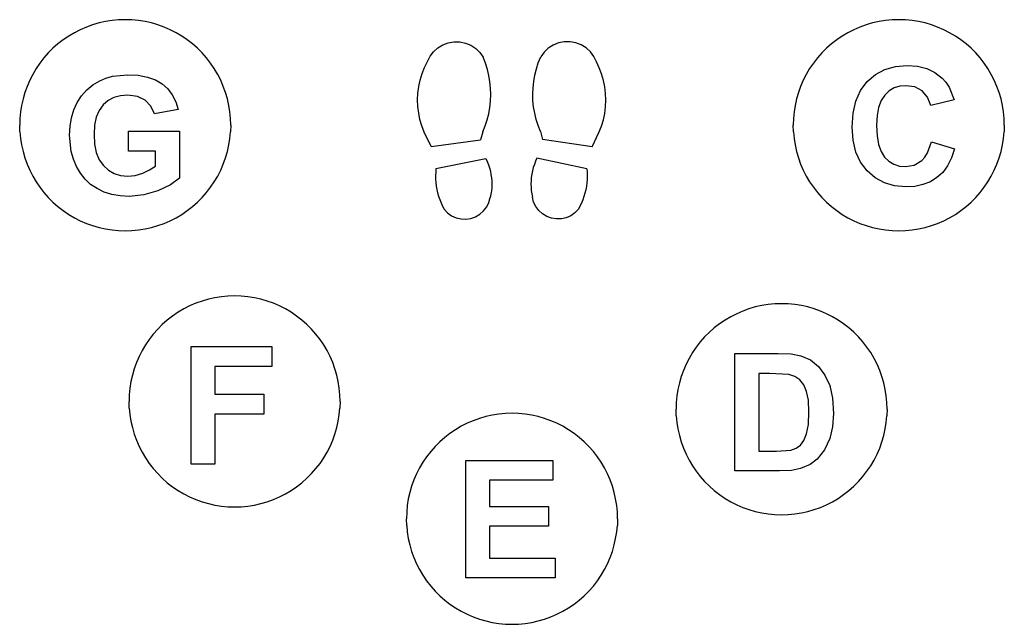
# Model space of a CAD drawing. Units: millimetres. Extents: x -1305 to 105, y -1432 to 1753.
# Drawn here: x -1294 to 105, y -1432 to -572 of the extents above; entities that cross this region are included whole.
import ezdxf

# ---------------------------------------------------------------- set-up
doc = ezdxf.new("R2010")
doc.units = ezdxf.units.MM

msp = doc.modelspace()

# ---------------------------------------------------------------- linework, layer by layer
for p, q in [((-1162.8, -573.5), (-1172.1, -575)), ((-1153.4, -572.6), (-1162.8, -573.5)), ((-1144, -572.3), (-1153.4, -572.6)), ((-1134.6, -572.6), (-1144, -572.3)), ((-1125.2, -573.5), (-1134.6, -572.6)), ((-1115.9, -575), (-1125.2, -573.5)), ((-63.4, -573.5), (-72.7, -575)), ((-54, -572.6), (-63.4, -573.5)), ((-44.6, -572.3), (-54, -572.6)), ((-35.2, -572.6), (-44.6, -572.3)), ((-25.8, -573.5), (-35.2, -572.6)), ((-16.5, -575), (-25.8, -573.5)), ((-1207.9, -586.6), (-1216.3, -590.9)), ((-1199.2, -582.8), (-1207.9, -586.6)), ((-1190.4, -579.7), (-1199.2, -582.8)), ((-1181.3, -577), (-1190.4, -579.7)), ((-1172.1, -575), (-1181.3, -577)), ((-1106.7, -577), (-1115.9, -575)), ((-1097.7, -579.7), (-1106.7, -577)), ((-1088.8, -582.8), (-1097.7, -579.7)), ((-1080.2, -586.6), (-1088.8, -582.8)), ((-1071.8, -590.9), (-1080.2, -586.6)), ((-108.5, -586.6), (-116.9, -590.9)), ((-99.8, -582.8), (-108.5, -586.6)), ((-91, -579.7), (-99.8, -582.8)), ((-81.9, -577), (-91, -579.7)), ((-72.7, -575), (-81.9, -577)), ((-7.3, -577), (-16.5, -575)), ((1.7, -579.7), (-7.3, -577)), ((10.6, -582.8), (1.7, -579.7)), ((19.3, -586.6), (10.6, -582.8)), ((27.7, -590.9), (19.3, -586.6)), ((-1232.2, -601), (-1239.6, -606.7)), ((-1224.4, -595.7), (-1232.2, -601)), ((-1216.3, -590.9), (-1224.4, -595.7)), ((-1063.6, -595.7), (-1071.8, -590.9)), ((-1055.9, -601), (-1063.6, -595.7)), ((-1048.4, -606.7), (-1055.9, -601)), ((-132.8, -601), (-140.2, -606.7)), ((-125, -595.7), (-132.8, -601)), ((-116.9, -590.9), (-125, -595.7)), ((35.8, -595.7), (27.7, -590.9)), ((43.6, -601), (35.8, -595.7)), ((51, -606.7), (43.6, -601)), ((-1246.7, -613), (-1253.4, -619.6)), ((-1239.6, -606.7), (-1246.7, -613)), ((-1041.3, -613), (-1048.4, -606.7)), ((-1034.7, -619.6), (-1041.3, -613)), ((-705.8, -617.8), (-699.7, -612.2)), ((-699.7, -612.2), (-692.6, -608)), ((-692.6, -608), (-684.9, -605.1)), ((-684.9, -605.1), (-676.8, -603.7)), ((-676.8, -603.7), (-668.5, -603.8)), ((-668.5, -603.8), (-660.4, -605.5)), ((-660.4, -605.5), (-652.8, -608.7)), ((-652.8, -608.7), (-645.9, -613.2)), ((-645.9, -613.2), (-640, -618.9)), ((-542.7, -612.9), (-548.7, -618.6)), ((-535.8, -608.4), (-542.7, -612.9)), ((-528.1, -605.3), (-535.8, -608.4)), ((-520, -603.7), (-528.1, -605.3)), ((-511.8, -603.7), (-520, -603.7)), ((-503.6, -605.1), (-511.8, -603.7)), ((-495.9, -608.1), (-503.6, -605.1)), ((-488.9, -612.5), (-495.9, -608.1)), ((-482.9, -618), (-488.9, -612.5)), ((-147.3, -613), (-154, -619.6)), ((-140.2, -606.7), (-147.3, -613)), ((58.1, -613), (51, -606.7)), ((64.7, -619.6), (58.1, -613)), ((-1259.6, -626.7), (-1265.4, -634.1)), ((-1253.4, -619.6), (-1259.6, -626.7)), ((-1028.4, -626.7), (-1034.7, -619.6)), ((-1022.7, -634.1), (-1028.4, -626.7)), ((-714.5, -631.7), (-710.8, -624.3)), ((-710.8, -624.3), (-705.8, -617.8)), ((-640, -618.9), (-635.3, -625.7)), ((-632, -634.2), (-635.3, -625.7)), ((-556.9, -633.7), (-553.5, -625.3)), ((-548.7, -618.6), (-553.5, -625.3)), ((-477.9, -624.7), (-482.9, -618)), ((-474.3, -632.1), (-477.9, -624.7)), ((-160.2, -626.7), (-166, -634.1)), ((-154, -619.6), (-160.2, -626.7)), ((71, -626.7), (64.7, -619.6)), ((76.7, -634.1), (71, -626.7)), ((-1270.7, -641.9), (-1275.5, -650.1)), ((-1265.4, -634.1), (-1270.7, -641.9)), ((-1017.4, -641.9), (-1022.7, -634.1)), ((-1012.6, -650.1), (-1017.4, -641.9)), ((-722.1, -649), (-718.6, -640.2)), ((-718.6, -640.2), (-714.5, -631.7)), ((-629.3, -642.9), (-632, -634.2)), ((-627.2, -651.7), (-629.3, -642.9)), ((-561.8, -651.2), (-559.6, -642.4)), ((-559.6, -642.4), (-556.9, -633.7)), ((-470.3, -640.6), (-474.3, -632.1)), ((-466.9, -649.5), (-470.3, -640.6)), ((-171.3, -641.9), (-176.1, -650.1)), ((-166, -634.1), (-171.3, -641.9)), ((-77.7, -650.2), (-64.4, -643)), ((-64.4, -643), (-49.4, -638.7)), ((-49.4, -638.7), (-32.7, -637.2)), ((-32.7, -637.2), (-18.1, -638.3)), ((-18.1, -638.3), (-4.9, -641.7)), ((-4.9, -641.7), (6.8, -647.4)), ((82, -641.9), (76.7, -634.1)), ((86.8, -650.1), (82, -641.9)), ((-1275.5, -650.1), (-1279.7, -658.4)), ((-1180.2, -659), (-1171.6, -655.3)), ((-1171.6, -655.3), (-1162.1, -652.7)), ((-1162.1, -652.7), (-1140.1, -650.6)), ((-1140.1, -650.6), (-1125.4, -651.4)), ((-1125.4, -651.4), (-1112.4, -653.9)), ((-1112.4, -653.9), (-1101.1, -658)), ((-1008.3, -658.4), (-1012.6, -650.1)), ((-724.8, -658.1), (-722.1, -649)), ((-625.7, -660.7), (-627.2, -651.7)), ((-563.4, -660.2), (-561.8, -651.2)), ((-464.3, -658.6), (-466.9, -649.5)), ((-176.1, -650.1), (-180.3, -658.4)), ((-89.4, -660.3), (-77.7, -650.2)), ((6.8, -647.4), (17.1, -655.3)), ((17.1, -655.3), (22.5, -661.3)), ((91.1, -658.4), (86.8, -650.1)), ((-1283.5, -667.1), (-1286.7, -676)), ((-1279.7, -658.4), (-1283.5, -667.1)), ((-1198.7, -672.1), (-1190.1, -665)), ((-1190.1, -665), (-1180.2, -659)), ((-1101.1, -658), (-1091.5, -663.7)), ((-1091.5, -663.7), (-1083.5, -670.8)), ((-1083.5, -670.8), (-1077.1, -679.2)), ((-1004.6, -667.1), (-1008.3, -658.4)), ((-1001.4, -676), (-1004.6, -667.1)), ((-728, -676.7), (-726.8, -667.3)), ((-726.8, -667.3), (-724.8, -658.1)), ((-624.8, -669.7), (-625.7, -660.7)), ((-624.5, -678.8), (-624.8, -669.7)), ((-564.7, -678.3), (-564.4, -669.2)), ((-564.4, -669.2), (-563.4, -660.2)), ((-462.4, -667.8), (-464.3, -658.6)), ((-461.3, -677.2), (-462.4, -667.8)), ((-184.1, -667.1), (-187.3, -676)), ((-180.3, -658.4), (-184.1, -667.1)), ((-98.8, -673), (-89.4, -660.3)), ((-51.2, -669.4), (-58.3, -673.6)), ((-43.3, -666.9), (-51.2, -669.4)), ((-34.4, -666.1), (-43.3, -666.9)), ((-22, -667.9), (-34.4, -666.1)), ((-11.5, -673.6), (-22, -667.9)), ((22.5, -661.3), (27.1, -668.4)), ((27.1, -668.4), (34.2, -686.1)), ((94.9, -667.1), (91.1, -658.4)), ((98, -676), (94.9, -667.1)), ((-1289.3, -685), (-1291.4, -694.2)), ((-1286.7, -676), (-1289.3, -685)), ((-1212.2, -690.1), (-1206.1, -680.5)), ((-1206.1, -680.5), (-1198.7, -672.1)), ((-1160, -683), (-1168.2, -687.4)), ((-1150.6, -680.4), (-1160, -683)), ((-1140.1, -679.5), (-1150.6, -680.4)), ((-1126.8, -681.3), (-1140.1, -679.5)), ((-1115.8, -686.6), (-1126.8, -681.3)), ((-1077.1, -679.2), (-1072.3, -688.9)), ((-998.7, -685), (-1001.4, -676)), ((-996.7, -694.2), (-998.7, -685)), ((-728.4, -686.2), (-728, -676.7)), ((-624.9, -687.9), (-624.5, -678.8)), ((-564.5, -687.4), (-564.7, -678.3)), ((-460.9, -686.7), (-461.3, -677.2)), ((-189.9, -685), (-192, -694.2)), ((-187.3, -676), (-189.9, -685)), ((-105.5, -688.1), (-98.8, -673)), ((-64.6, -679.4), (-69.6, -687.1)), ((-58.3, -673.6), (-64.6, -679.4)), ((-3.8, -682.5), (-11.5, -673.6)), ((0.8, -694.1), (-3.8, -682.5)), ((100.7, -685), (98, -676)), ((102.7, -694.2), (100.7, -685)), ((-1291.4, -694.2), (-1292.8, -703.5)), ((-1217, -700.6), (-1212.2, -690.1)), ((-1175.3, -693.5), (-1181, -701.4)), ((-1168.2, -687.4), (-1175.3, -693.5)), ((-1107.6, -695), (-1115.8, -686.6)), ((-1102.5, -706), (-1107.6, -695)), ((-1072.3, -688.9), (-1069, -699.8)), ((-995.2, -703.5), (-996.7, -694.2)), ((-728.1, -695.6), (-728.4, -686.2)), ((-726.9, -705), (-728.1, -695.6)), ((-627.4, -705.9), (-625.8, -696.9)), ((-625.8, -696.9), (-624.9, -687.9)), ((-563.6, -696.4), (-564.5, -687.4)), ((-562.1, -705.4), (-563.6, -696.4)), ((-462.6, -705.5), (-461.4, -696.1)), ((-461.4, -696.1), (-460.9, -686.7)), ((-192, -694.2), (-193.4, -703.5)), ((-109.6, -705.4), (-105.5, -688.1)), ((-73.2, -696.9), (-75.4, -708.7)), ((-69.6, -687.1), (-73.2, -696.9)), ((34.2, -686.1), (0.8, -694.1)), ((104.2, -703.5), (102.7, -694.2)), ((-1293.7, -712.9), (-1294, -722.3)), ((-1292.8, -703.5), (-1293.7, -712.9)), ((-1222.5, -723.8), (-1220.4, -711.8)), ((-1220.4, -711.8), (-1217, -700.6)), ((-1185.1, -710.9), (-1187.6, -722.2)), ((-1181, -701.4), (-1185.1, -710.9)), ((-1069, -699.8), (-1102.5, -706)), ((-994.3, -712.9), (-995.2, -703.5)), ((-994, -722.3), (-994.3, -712.9)), ((-725.1, -714.3), (-726.9, -705)), ((-629.6, -714.7), (-627.4, -705.9)), ((-560, -714.3), (-562.1, -705.4)), ((-464.5, -714.8), (-462.6, -705.5)), ((-194.3, -712.9), (-194.6, -722.3)), ((-193.4, -703.5), (-194.3, -712.9)), ((-110.9, -725.1), (-109.6, -705.4)), ((-75.4, -708.7), (-76.1, -722.6)), ((105.1, -712.9), (104.2, -703.5)), ((105.4, -722.3), (105.1, -712.9)), ((-1293.7, -731.7), (-1294, -722.3)), ((-1223.1, -736.5), (-1222.5, -723.8)), ((-1187.6, -722.2), (-1188.4, -735.1)), ((-994, -722.3), (-994.3, -731.7)), ((-722.4, -723.4), (-725.1, -714.3)), ((-719.1, -732.2), (-722.4, -723.4)), ((-635.8, -731.8), (-632.4, -723.4)), ((-632.4, -723.4), (-629.6, -714.7)), ((-557.3, -722.9), (-560, -714.3)), ((-554, -731.4), (-557.3, -722.9)), ((-470.7, -732.6), (-467.3, -723.8)), ((-467.3, -723.8), (-464.5, -714.8)), ((-194.3, -731.7), (-194.6, -722.3)), ((-109.6, -743.8), (-110.9, -725.1)), ((-76.1, -722.6), (-75.4, -737.3)), ((105.4, -722.3), (105.1, -731.7)), ((-1293.7, -731.7), (-1292.8, -741.1)), ((-1292.8, -741.1), (-1291.4, -750.4)), ((-1220.7, -759.6), (-1223.1, -736.5)), ((-1188.4, -735.1), (-1187.5, -749.1)), ((-1139.6, -731), (-1066.8, -731)), ((-1139.6, -759.2), (-1139.6, -731)), ((-1066.8, -731), (-1066.8, -797.6)), ((-996.7, -750.4), (-995.2, -741.1)), ((-995.2, -741.1), (-994.3, -731.7)), ((-709.4, -752.6), (-719.1, -732.2)), ((-635.8, -731.8), (-639, -743)), ((-554, -731.4), (-550.8, -742.7)), ((-480.6, -752.9), (-470.7, -732.6)), ((-194.3, -731.7), (-193.4, -741.1)), ((-193.4, -741.1), (-192, -750.4)), ((-75.4, -737.3), (-73.3, -749.7)), ((102.7, -750.4), (104.2, -741.1)), ((104.2, -741.1), (105.1, -731.7)), ((-1291.4, -750.4), (-1289.3, -759.6)), ((-1187.5, -749.1), (-1185.1, -761.2)), ((-998.7, -759.6), (-996.7, -750.4)), ((-709.4, -752.6), (-639, -743)), ((-480.6, -752.9), (-550.8, -742.7)), ((-192, -750.4), (-189.9, -759.6)), ((-105.6, -760.4), (-109.6, -743.8)), ((-73.3, -749.7), (-69.7, -759.9)), ((-3.6, -761.7), (2, -745.8)), ((2, -745.8), (34.7, -756.1)), ((100.7, -759.6), (102.7, -750.4)), ((-1289.3, -759.6), (-1286.7, -768.7)), ((-1286.7, -768.7), (-1283.5, -777.5)), ((-1217.6, -770.5), (-1220.7, -759.6)), ((-1185.1, -761.2), (-1180.9, -771.4)), ((-1100.9, -759.2), (-1139.6, -759.2)), ((-1100.9, -780.4), (-1100.9, -759.2)), ((-1004.6, -777.5), (-1001.4, -768.7)), ((-1001.4, -768.7), (-998.7, -759.6)), ((-558.8, -769.2), (-560.8, -773.5)), ((-487.9, -784.2), (-558.8, -769.2)), ((-189.9, -759.6), (-187.3, -768.7)), ((-187.3, -768.7), (-184.1, -777.5)), ((-98.9, -774.9), (-105.6, -760.4)), ((-69.7, -759.9), (-64.7, -767.8)), ((-64.7, -767.8), (-58.6, -773.6)), ((-11.9, -772.7), (-7.4, -767.8)), ((-7.4, -767.8), (-3.6, -761.7)), ((30.3, -768.9), (24.7, -780)), ((34.7, -756.1), (30.3, -768.9)), ((94.9, -777.5), (98, -768.7)), ((98, -768.7), (100.7, -759.6)), ((-1283.5, -777.5), (-1279.7, -786.2)), ((-1213.3, -781), (-1217.6, -770.5)), ((-1207.8, -790.6), (-1213.3, -781)), ((-1180.9, -771.4), (-1175.1, -779.8)), ((-1175.1, -779.8), (-1168, -786.3)), ((-1109.3, -785.9), (-1100.9, -780.4)), ((-1008.3, -786.2), (-1004.6, -777.5)), ((-702.4, -784), (-631.3, -769.7)), ((-631.3, -769.7), (-629.4, -774)), ((-629.4, -774), (-627.7, -778.4)), ((-627.7, -778.4), (-626.3, -783)), ((-626.3, -783), (-625.1, -787.6)), ((-564, -782.5), (-565.2, -787)), ((-562.5, -778), (-564, -782.5)), ((-560.8, -773.5), (-562.5, -778)), ((-184.1, -777.5), (-180.3, -786.2)), ((-89.5, -787.3), (-98.9, -774.9)), ((-58.6, -773.6), (-51.6, -777.9)), ((-51.6, -777.9), (-43.8, -780.4)), ((-43.8, -780.4), (-35.1, -781.2)), ((-35.1, -781.2), (-22.6, -779.1)), ((-22.6, -779.1), (-11.9, -772.7)), ((24.7, -780), (17.8, -789.3)), ((91.1, -786.2), (94.9, -777.5)), ((-1279.7, -786.2), (-1275.5, -794.6)), ((-1275.5, -794.6), (-1270.7, -802.7)), ((-1201.1, -799.1), (-1207.8, -790.6)), ((-1168, -786.3), (-1159.9, -790.9)), ((-1159.9, -790.9), (-1150.7, -793.7)), ((-1150.7, -793.7), (-1140.5, -794.6)), ((-1140.5, -794.6), (-1129.9, -793.6)), ((-1129.9, -793.6), (-1119.2, -790.5)), ((-1119.2, -790.5), (-1109.3, -785.9)), ((-1066.8, -797.6), (-1079.8, -807.2)), ((-1017.4, -802.7), (-1012.6, -794.6)), ((-1012.6, -794.6), (-1008.3, -786.2)), ((-702.8, -788.9), (-703, -793.9)), ((-703, -793.9), (-702.9, -798.9)), ((-702.4, -784), (-702.8, -788.9)), ((-625.1, -787.6), (-624.2, -792.2)), ((-624.2, -792.2), (-623.5, -796.9)), ((-623.5, -796.9), (-623.2, -801.6)), ((-566.9, -796.4), (-567.3, -801.1)), ((-566.2, -791.7), (-566.9, -796.4)), ((-565.2, -787), (-566.2, -791.7)), ((-487.9, -784.2), (-487.5, -789.2)), ((-487.5, -789.2), (-487.4, -794.2)), ((-487.4, -794.2), (-487.5, -799.1)), ((-180.3, -786.2), (-176.1, -794.6)), ((-176.1, -794.6), (-171.3, -802.7)), ((-78, -797.3), (-89.5, -787.3)), ((-65.1, -804.4), (-78, -797.3)), ((9.7, -796.8), (0.3, -802.6)), ((17.8, -789.3), (9.7, -796.8)), ((82, -802.7), (86.8, -794.6)), ((86.8, -794.6), (91.1, -786.2)), ((-1270.7, -802.7), (-1265.4, -810.5)), ((-1265.4, -810.5), (-1259.6, -817.9)), ((-1193.2, -806.4), (-1201.1, -799.1)), ((-1184, -812.5), (-1193.2, -806.4)), ((-1079.8, -807.2), (-1097.6, -815.7)), ((-1028.4, -817.9), (-1022.7, -810.5)), ((-1022.7, -810.5), (-1017.4, -802.7)), ((-702.9, -798.9), (-702.6, -803.9)), ((-702.6, -803.9), (-702, -808.8)), ((-702, -808.8), (-701.1, -813.7)), ((-623.2, -811.1), (-623.6, -815.8)), ((-623.2, -801.6), (-623, -806.4)), ((-623, -806.4), (-623.2, -811.1)), ((-567.3, -801.1), (-567.4, -805.9)), ((-567.4, -805.9), (-567.3, -810.6)), ((-567.3, -810.6), (-566.9, -815.3)), ((-488.5, -809.1), (-489.4, -814)), ((-487.9, -804.1), (-488.5, -809.1)), ((-487.5, -799.1), (-487.9, -804.1)), ((-171.3, -802.7), (-166, -810.5)), ((-166, -810.5), (-160.2, -817.9)), ((-50.7, -808.6), (-65.1, -804.4)), ((-34.8, -810.1), (-50.7, -808.6)), ((-21.9, -809.2), (-34.8, -810.1)), ((-10.2, -806.7), (-21.9, -809.2)), ((0.3, -802.6), (-10.2, -806.7)), ((71, -817.9), (76.7, -810.5)), ((76.7, -810.5), (82, -802.7)), ((-1259.6, -817.9), (-1253.4, -825)), ((-1253.4, -825), (-1246.7, -831.7)), ((-1173.9, -817.3), (-1184, -812.5)), ((-1162.9, -820.7), (-1173.9, -817.3)), ((-1151, -822.8), (-1162.9, -820.7)), ((-1138.3, -823.5), (-1151, -822.8)), ((-1117.8, -821.5), (-1138.3, -823.5)), ((-1097.6, -815.7), (-1117.8, -821.5)), ((-1041.3, -831.7), (-1034.7, -825)), ((-1034.7, -825), (-1028.4, -817.9)), ((-701.1, -813.7), (-700, -818.6)), ((-700, -818.6), (-698.7, -823.4)), ((-698.7, -823.4), (-697.1, -828.1)), ((-627.2, -832), (-625.3, -825.2)), ((-624.4, -820.5), (-625.3, -825.2)), ((-623.6, -815.8), (-624.4, -820.5)), ((-566.9, -815.3), (-566.3, -820)), ((-566.3, -820), (-565.3, -824.7)), ((-563.6, -831.5), (-565.3, -824.7)), ((-492, -823.6), (-493.6, -828.3)), ((-490.6, -818.8), (-492, -823.6)), ((-489.4, -814), (-490.6, -818.8)), ((-160.2, -817.9), (-154, -825)), ((-154, -825), (-147.3, -831.7)), ((58.1, -831.7), (64.7, -825)), ((64.7, -825), (71, -817.9)), ((-1246.7, -831.7), (-1239.6, -837.9)), ((-1239.6, -837.9), (-1232.2, -843.7)), ((-1055.9, -843.7), (-1048.4, -837.9)), ((-1048.4, -837.9), (-1041.3, -831.7)), ((-697.1, -828.1), (-695.2, -832.7)), ((-695.2, -832.7), (-693.1, -837.2)), ((-693.1, -837.2), (-690.8, -841.6)), ((-634.6, -844), (-630.3, -838.4)), ((-630.3, -838.4), (-627.2, -832)), ((-560.5, -837.9), (-563.6, -831.5)), ((-556.3, -843.6), (-560.5, -837.9)), ((-497.7, -837.4), (-500, -841.8)), ((-495.5, -832.9), (-497.7, -837.4)), ((-493.6, -828.3), (-495.5, -832.9)), ((-147.3, -831.7), (-140.2, -837.9)), ((-140.2, -837.9), (-132.8, -843.7)), ((43.6, -843.7), (51, -837.9)), ((51, -837.9), (58.1, -831.7)), ((-1232.2, -843.7), (-1224.4, -849)), ((-1224.4, -849), (-1216.3, -853.8)), ((-1071.8, -853.8), (-1063.6, -849)), ((-1063.6, -849), (-1055.9, -843.7)), ((-690.8, -841.6), (-685.9, -846.8)), ((-685.9, -846.8), (-680.1, -850.9)), ((-680.1, -850.9), (-673.7, -853.9)), ((-652.7, -854.8), (-646, -852.4)), ((-646, -852.4), (-639.9, -848.8)), ((-639.9, -848.8), (-634.6, -844)), ((-551, -848.4), (-556.3, -843.6)), ((-544.9, -852.1), (-551, -848.4)), ((-538.3, -854.5), (-544.9, -852.1)), ((-510.8, -850.9), (-517.3, -853.8)), ((-505, -846.9), (-510.8, -850.9)), ((-500, -841.8), (-505, -846.9)), ((-132.8, -843.7), (-125, -849)), ((-125, -849), (-116.9, -853.8)), ((27.7, -853.8), (35.8, -849)), ((35.8, -849), (43.6, -843.7)), ((-1216.3, -853.8), (-1207.9, -858)), ((-1207.9, -858), (-1199.2, -861.8)), ((-1199.2, -861.8), (-1190.4, -865)), ((-1190.4, -865), (-1181.3, -867.6)), ((-1181.3, -867.6), (-1172.1, -869.7)), ((-1115.9, -869.7), (-1106.7, -867.6)), ((-1106.7, -867.6), (-1097.7, -865)), ((-1097.7, -865), (-1088.8, -861.8)), ((-1088.8, -861.8), (-1080.2, -858)), ((-1080.2, -858), (-1071.8, -853.8)), ((-673.7, -853.9), (-666.8, -855.5)), ((-666.8, -855.5), (-659.7, -855.8)), ((-659.7, -855.8), (-652.7, -854.8)), ((-531.3, -855.6), (-538.3, -854.5)), ((-524.2, -855.4), (-531.3, -855.6)), ((-517.3, -853.8), (-524.2, -855.4)), ((-116.9, -853.8), (-108.5, -858)), ((-108.5, -858), (-99.8, -861.8)), ((-99.8, -861.8), (-91, -865)), ((-91, -865), (-81.9, -867.6)), ((-81.9, -867.6), (-72.7, -869.7)), ((-16.5, -869.7), (-7.3, -867.6)), ((-7.3, -867.6), (1.7, -865)), ((1.7, -865), (10.6, -861.8)), ((10.6, -861.8), (19.3, -858)), ((19.3, -858), (27.7, -853.8)), ((-1172.1, -869.7), (-1162.8, -871.1)), ((-1162.8, -871.1), (-1153.4, -872)), ((-1153.4, -872), (-1144, -872.3)), ((-1144, -872.3), (-1134.6, -872)), ((-1134.6, -872), (-1125.2, -871.1)), ((-1125.2, -871.1), (-1115.9, -869.7)), ((-72.7, -869.7), (-63.4, -871.1)), ((-63.4, -871.1), (-54, -872)), ((-54, -872), (-44.6, -872.3)), ((-44.6, -872.3), (-35.2, -872)), ((-35.2, -872), (-25.8, -871.1)), ((-25.8, -871.1), (-16.5, -869.7)), ((-998, -965.2), (-1007.4, -966.1)), ((-988.6, -964.9), (-998, -965.2)), ((-979.2, -965.2), (-988.6, -964.9)), ((-969.8, -966.1), (-979.2, -965.2)), ((-1052.5, -979.2), (-1060.8, -983.5)), ((-1043.8, -975.4), (-1052.5, -979.2)), ((-1034.9, -972.2), (-1043.8, -975.4)), ((-1025.9, -969.6), (-1034.9, -972.2)), ((-1016.7, -967.6), (-1025.9, -969.6)), ((-1007.4, -966.1), (-1016.7, -967.6)), ((-960.5, -967.6), (-969.8, -966.1)), ((-951.3, -969.6), (-960.5, -967.6)), ((-942.2, -972.2), (-951.3, -969.6)), ((-933.4, -975.4), (-942.2, -972.2)), ((-924.7, -979.2), (-933.4, -975.4)), ((-916.3, -983.5), (-924.7, -979.2)), ((-239.3, -978.7), (-248.5, -980.7)), ((-230, -977.2), (-239.3, -978.7)), ((-220.6, -976.3), (-230, -977.2)), ((-211.2, -976), (-220.6, -976.3)), ((-201.7, -976.3), (-211.2, -976)), ((-192.4, -977.2), (-201.7, -976.3)), ((-183, -978.7), (-192.4, -977.2)), ((-173.8, -980.7), (-183, -978.7)), ((-1076.8, -993.5), (-1084.2, -999.3)), ((-1069, -988.2), (-1076.8, -993.5)), ((-1060.8, -983.5), (-1069, -988.2)), ((-908.2, -988.2), (-916.3, -983.5)), ((-900.4, -993.5), (-908.2, -988.2)), ((-893, -999.3), (-900.4, -993.5)), ((-275, -990.3), (-283.4, -994.6)), ((-266.4, -986.5), (-275, -990.3)), ((-257.5, -983.3), (-266.4, -986.5)), ((-248.5, -980.7), (-257.5, -983.3)), ((-164.8, -983.3), (-173.8, -980.7)), ((-155.9, -986.5), (-164.8, -983.3)), ((-147.3, -990.3), (-155.9, -986.5)), ((-138.9, -994.6), (-147.3, -990.3)), ((-1097.9, -1012.2), (-1091.3, -1005.6)), ((-1084.2, -999.3), (-1091.3, -1005.6)), ((-885.9, -1005.6), (-893, -999.3)), ((-885.9, -1005.6), (-879.2, -1012.2)), ((-299.3, -1004.7), (-306.8, -1010.4)), ((-291.5, -999.4), (-299.3, -1004.7)), ((-283.4, -994.6), (-291.5, -999.4)), ((-130.8, -999.4), (-138.9, -994.6)), ((-123, -1004.7), (-130.8, -999.4)), ((-115.5, -1010.4), (-123, -1004.7)), ((-1104.2, -1019.3), (-1109.9, -1026.7)), ((-1097.9, -1012.2), (-1104.2, -1019.3)), ((-873, -1019.3), (-879.2, -1012.2)), ((-867.2, -1026.7), (-873, -1019.3)), ((-320.5, -1023.3), (-313.8, -1016.7)), ((-306.8, -1010.4), (-313.8, -1016.7)), ((-108.5, -1016.7), (-115.5, -1010.4)), ((-101.8, -1023.3), (-108.5, -1016.7)), ((-1115.2, -1034.5), (-1120, -1042.6)), ((-1109.9, -1026.7), (-1115.2, -1034.5)), ((-861.9, -1034.5), (-867.2, -1026.7)), ((-857.1, -1042.6), (-861.9, -1034.5)), ((-326.7, -1030.4), (-332.5, -1037.8)), ((-320.5, -1023.3), (-326.7, -1030.4)), ((-95.6, -1030.4), (-101.8, -1023.3)), ((-89.8, -1037.8), (-95.6, -1030.4)), ((-1120, -1042.6), (-1124.3, -1051)), ((-1050.4, -1203.9), (-1050.4, -1036.8)), ((-1050.4, -1036.8), (-935.8, -1036.8)), ((-935.8, -1036.8), (-935.8, -1065.1)), ((-852.9, -1051), (-857.1, -1042.6)), ((-337.8, -1045.6), (-342.6, -1053.7)), ((-332.5, -1037.8), (-337.8, -1045.6)), ((-277.5, -1046.7), (-215.8, -1046.7)), ((-277.5, -1213.8), (-277.5, -1046.7)), ((-215.8, -1046.7), (-197.4, -1047.5)), ((-197.4, -1047.5), (-184, -1049.9)), ((-84.5, -1045.6), (-89.8, -1037.8)), ((-79.7, -1053.7), (-84.5, -1045.6)), ((-1128.1, -1059.7), (-1131.2, -1068.5)), ((-1124.3, -1051), (-1128.1, -1059.7)), ((-849.1, -1059.7), (-852.9, -1051)), ((-845.9, -1068.5), (-849.1, -1059.7)), ((-346.9, -1062.1), (-350.6, -1070.8)), ((-342.6, -1053.7), (-346.9, -1062.1)), ((-184, -1049.9), (-170.3, -1055.9)), ((-170.3, -1055.9), (-158.8, -1065.3)), ((-75.4, -1062.1), (-79.7, -1053.7)), ((-71.7, -1070.8), (-75.4, -1062.1)), ((-1131.2, -1068.5), (-1133.9, -1077.6)), ((-1016.7, -1065.1), (-1016.7, -1104.6)), ((-935.8, -1065.1), (-1016.7, -1065.1)), ((-843.3, -1077.6), (-845.9, -1068.5)), ((-350.6, -1070.8), (-353.8, -1079.7)), ((-243.7, -1075), (-243.7, -1185.7)), ((-228.5, -1075), (-243.7, -1075)), ((-200.8, -1076.6), (-228.5, -1075)), ((-192.2, -1079.5), (-200.8, -1076.6)), ((-158.8, -1065.3), (-149.5, -1077.6)), ((-68.5, -1079.7), (-71.7, -1070.8)), ((-1135.9, -1086.8), (-1137.4, -1096.1)), ((-1133.9, -1077.6), (-1135.9, -1086.8)), ((-841.2, -1086.8), (-843.3, -1077.6)), ((-839.8, -1096.1), (-841.2, -1086.8)), ((-356.4, -1088.7), (-358.5, -1097.9)), ((-353.8, -1079.7), (-356.4, -1088.7)), ((-185.2, -1084.4), (-192.2, -1079.5)), ((-179.7, -1091.4), (-185.2, -1084.4)), ((-175.6, -1100.6), (-179.7, -1091.4)), ((-149.5, -1077.6), (-142.8, -1092.3)), ((-65.9, -1088.7), (-68.5, -1079.7)), ((-63.8, -1097.9), (-65.9, -1088.7)), ((-1138.3, -1105.5), (-1138.6, -1114.9)), ((-1137.4, -1096.1), (-1138.3, -1105.5)), ((-1016.7, -1104.6), (-946.9, -1104.6)), ((-946.9, -1104.6), (-946.9, -1132.9)), ((-838.9, -1105.5), (-839.8, -1096.1)), ((-838.6, -1114.9), (-838.9, -1105.5)), ((-358.5, -1097.9), (-360, -1107.2)), ((-173.1, -1113.2), (-175.6, -1100.6)), ((-142.8, -1092.3), (-138.7, -1110.2)), ((-62.3, -1107.2), (-63.8, -1097.9)), ((-1138.3, -1124.3), (-1138.6, -1114.9)), ((-838.6, -1114.9), (-838.9, -1124.3)), ((-360.9, -1116.6), (-361.2, -1126)), ((-360, -1107.2), (-360.9, -1116.6)), ((-172.2, -1130.4), (-173.1, -1113.2)), ((-138.7, -1110.2), (-137.3, -1131.9)), ((-61.4, -1116.6), (-62.3, -1107.2)), ((-61.2, -1126), (-61.4, -1116.6)), ((-1138.3, -1124.3), (-1137.4, -1133.7)), ((-1016.7, -1132.9), (-1016.7, -1203.9)), ((-946.9, -1132.9), (-1016.7, -1132.9)), ((-839.8, -1133.7), (-838.9, -1124.3)), ((-613.1, -1132.9), (-622.4, -1134.4)), ((-603.7, -1132), (-613.1, -1132.9)), ((-594.3, -1131.7), (-603.7, -1132)), ((-584.9, -1132), (-594.3, -1131.7)), ((-575.5, -1132.9), (-584.9, -1132)), ((-566.2, -1134.4), (-575.5, -1132.9)), ((-360.9, -1135.4), (-361.2, -1126)), ((-173.1, -1147.7), (-172.2, -1130.4)), ((-137.3, -1131.9), (-138.6, -1151.1)), ((-61.2, -1126), (-61.4, -1135.4)), ((-1137.4, -1133.7), (-1135.9, -1143)), ((-1135.9, -1143), (-1133.9, -1152.2)), ((-843.3, -1152.2), (-841.2, -1143)), ((-841.2, -1143), (-839.8, -1133.7)), ((-658.2, -1146), (-666.6, -1150.3)), ((-649.5, -1142.3), (-658.2, -1146)), ((-640.7, -1139.1), (-649.5, -1142.3)), ((-631.6, -1136.4), (-640.7, -1139.1)), ((-622.4, -1134.4), (-631.6, -1136.4)), ((-557, -1136.4), (-566.2, -1134.4)), ((-548, -1139.1), (-557, -1136.4)), ((-539.1, -1142.3), (-548, -1139.1)), ((-530.4, -1146), (-539.1, -1142.3)), ((-522.1, -1150.3), (-530.4, -1146)), ((-360.9, -1135.4), (-360, -1144.8)), ((-360, -1144.8), (-358.5, -1154.1)), ((-63.8, -1154.1), (-62.3, -1144.8)), ((-62.3, -1144.8), (-61.4, -1135.4)), ((-1133.9, -1152.2), (-1131.2, -1161.3)), ((-1131.2, -1161.3), (-1128.1, -1170.1)), ((-849.1, -1170.1), (-845.9, -1161.3)), ((-845.9, -1161.3), (-843.3, -1152.2)), ((-682.5, -1160.4), (-689.9, -1166.2)), ((-674.7, -1155.1), (-682.5, -1160.4)), ((-666.6, -1150.3), (-674.7, -1155.1)), ((-513.9, -1155.1), (-522.1, -1150.3)), ((-506.1, -1160.4), (-513.9, -1155.1)), ((-498.7, -1166.2), (-506.1, -1160.4)), ((-358.5, -1154.1), (-356.4, -1163.3)), ((-179.6, -1170.6), (-175.6, -1161)), ((-175.6, -1161), (-173.1, -1147.7)), ((-138.6, -1151.1), (-142.5, -1167.4)), ((-65.9, -1163.3), (-63.8, -1154.1)), ((-1128.1, -1170.1), (-1124.3, -1178.8)), ((-852.9, -1178.8), (-849.1, -1170.1)), ((-697, -1172.4), (-703.7, -1179.1)), ((-689.9, -1166.2), (-697, -1172.4)), ((-491.6, -1172.4), (-498.7, -1166.2)), ((-485, -1179.1), (-491.6, -1172.4)), ((-356.4, -1163.3), (-353.8, -1172.4)), ((-353.8, -1172.4), (-350.6, -1181.2)), ((-184.5, -1177.1), (-179.6, -1170.6)), ((-142.5, -1167.4), (-150.1, -1183.9)), ((-71.7, -1181.2), (-68.5, -1172.4)), ((-68.5, -1172.4), (-65.9, -1163.3)), ((-1124.3, -1178.8), (-1120, -1187.2)), ((-1120, -1187.2), (-1115.2, -1195.3)), ((-861.9, -1195.3), (-857.1, -1187.2)), ((-857.1, -1187.2), (-852.9, -1178.8)), ((-709.9, -1186.1), (-715.7, -1193.6)), ((-703.7, -1179.1), (-709.9, -1186.1)), ((-478.7, -1186.1), (-485, -1179.1)), ((-473, -1193.6), (-478.7, -1186.1)), ((-350.6, -1181.2), (-346.9, -1189.9)), ((-243.7, -1185.7), (-218.5, -1185.7)), ((-218.5, -1185.7), (-198.1, -1184.1)), ((-198.1, -1184.1), (-190.6, -1181.3)), ((-190.6, -1181.3), (-184.5, -1177.1)), ((-150.1, -1183.9), (-160.4, -1197)), ((-75.4, -1189.9), (-71.7, -1181.2)), ((-1115.2, -1195.3), (-1109.9, -1203.1)), ((-1109.9, -1203.1), (-1104.2, -1210.5)), ((-873, -1210.5), (-867.2, -1203.1)), ((-867.2, -1203.1), (-861.9, -1195.3)), ((-721, -1201.4), (-725.8, -1209.5)), ((-715.7, -1193.6), (-721, -1201.4)), ((-660.1, -1365.9), (-660.1, -1198.8)), ((-660.1, -1198.8), (-536.1, -1198.8)), ((-536.1, -1198.8), (-536.1, -1227)), ((-467.7, -1201.4), (-473, -1193.6)), ((-462.9, -1209.5), (-467.7, -1201.4)), ((-346.9, -1189.9), (-342.6, -1198.3)), ((-342.6, -1198.3), (-337.8, -1206.4)), ((-160.4, -1197), (-170.7, -1204.6)), ((-84.5, -1206.4), (-79.7, -1198.3)), ((-79.7, -1198.3), (-75.4, -1189.9)), ((-1104.2, -1210.5), (-1097.9, -1217.6)), ((-1016.7, -1203.9), (-1050.4, -1203.9)), ((-879.2, -1217.6), (-873, -1210.5)), ((-725.8, -1209.5), (-730, -1217.9)), ((-458.6, -1217.9), (-462.9, -1209.5)), ((-337.8, -1206.4), (-332.5, -1214.2)), ((-332.5, -1214.2), (-326.7, -1221.6)), ((-213.9, -1213.8), (-277.5, -1213.8)), ((-197.1, -1212.9), (-213.9, -1213.8)), ((-184.1, -1210.3), (-197.1, -1212.9)), ((-170.7, -1204.6), (-184.1, -1210.3)), ((-95.6, -1221.6), (-89.8, -1214.2)), ((-89.8, -1214.2), (-84.5, -1206.4)), ((-1091.3, -1224.2), (-1097.9, -1217.6)), ((-1091.3, -1224.2), (-1084.2, -1230.5)), ((-1084.2, -1230.5), (-1076.8, -1236.3)), ((-900.4, -1236.3), (-893, -1230.5)), ((-893, -1230.5), (-885.9, -1224.2)), ((-885.9, -1224.2), (-879.2, -1217.6)), ((-733.8, -1226.5), (-737, -1235.4)), ((-730, -1217.9), (-733.8, -1226.5)), ((-536.1, -1227), (-626.3, -1227)), ((-626.3, -1227), (-626.3, -1264.1)), ((-454.8, -1226.5), (-458.6, -1217.9)), ((-451.7, -1235.4), (-454.8, -1226.5)), ((-326.7, -1221.6), (-320.5, -1228.7)), ((-313.8, -1235.3), (-320.5, -1228.7)), ((-108.5, -1235.3), (-101.8, -1228.7)), ((-101.8, -1228.7), (-95.6, -1221.6)), ((-1076.8, -1236.3), (-1069, -1241.5)), ((-1069, -1241.5), (-1060.8, -1246.3)), ((-916.3, -1246.3), (-908.2, -1241.5)), ((-908.2, -1241.5), (-900.4, -1236.3)), ((-739.6, -1244.4), (-741.7, -1253.6)), ((-737, -1235.4), (-739.6, -1244.4)), ((-449, -1244.4), (-451.7, -1235.4)), ((-447, -1253.6), (-449, -1244.4)), ((-313.8, -1235.3), (-306.8, -1241.6)), ((-306.8, -1241.6), (-299.3, -1247.4)), ((-123, -1247.4), (-115.5, -1241.6)), ((-115.5, -1241.6), (-108.5, -1235.3)), ((-1060.8, -1246.3), (-1052.5, -1250.6)), ((-1052.5, -1250.6), (-1043.8, -1254.4)), ((-1043.8, -1254.4), (-1034.9, -1257.6)), ((-1034.9, -1257.6), (-1025.9, -1260.2)), ((-951.3, -1260.2), (-942.2, -1257.6)), ((-942.2, -1257.6), (-933.4, -1254.4)), ((-933.4, -1254.4), (-924.7, -1250.6)), ((-924.7, -1250.6), (-916.3, -1246.3)), ((-741.7, -1253.6), (-743.1, -1262.9)), ((-445.5, -1262.9), (-447, -1253.6)), ((-299.3, -1247.4), (-291.5, -1252.7)), ((-291.5, -1252.7), (-283.4, -1257.5)), ((-283.4, -1257.5), (-275, -1261.7)), ((-147.3, -1261.7), (-138.9, -1257.5)), ((-138.9, -1257.5), (-130.8, -1252.7)), ((-130.8, -1252.7), (-123, -1247.4)), ((-1025.9, -1260.2), (-1016.7, -1262.2)), ((-1016.7, -1262.2), (-1007.4, -1263.7)), ((-1007.4, -1263.7), (-998, -1264.6)), ((-998, -1264.6), (-988.6, -1264.9)), ((-988.6, -1264.9), (-979.2, -1264.6)), ((-979.2, -1264.6), (-969.8, -1263.7)), ((-969.8, -1263.7), (-960.5, -1262.2)), ((-960.5, -1262.2), (-951.3, -1260.2)), ((-744, -1272.3), (-744.3, -1281.7)), ((-743.1, -1262.9), (-744, -1272.3)), ((-626.3, -1264.1), (-542.4, -1264.1)), ((-542.4, -1264.1), (-542.4, -1292.2)), ((-444.6, -1272.3), (-445.5, -1262.9)), ((-444.3, -1281.7), (-444.6, -1272.3)), ((-275, -1261.7), (-266.4, -1265.5)), ((-266.4, -1265.5), (-257.5, -1268.7)), ((-257.5, -1268.7), (-248.5, -1271.3)), ((-248.5, -1271.3), (-239.3, -1273.3)), ((-239.3, -1273.3), (-230, -1274.8)), ((-192.4, -1274.8), (-183, -1273.3)), ((-183, -1273.3), (-173.8, -1271.3)), ((-173.8, -1271.3), (-164.8, -1268.7)), ((-164.8, -1268.7), (-155.9, -1265.5)), ((-155.9, -1265.5), (-147.3, -1261.7)), ((-744, -1291.2), (-744.3, -1281.7)), ((-444.3, -1281.7), (-444.6, -1291.2)), ((-230, -1274.8), (-220.6, -1275.7)), ((-220.6, -1275.7), (-211.2, -1276)), ((-211.2, -1276), (-201.7, -1275.7)), ((-201.7, -1275.7), (-192.4, -1274.8)), ((-744, -1291.2), (-743.1, -1300.5)), ((-743.1, -1300.5), (-741.7, -1309.8)), ((-542.4, -1292.2), (-626.3, -1292.2)), ((-626.3, -1292.2), (-626.3, -1337.7)), ((-447, -1309.8), (-445.5, -1300.5)), ((-445.5, -1300.5), (-444.6, -1291.2)), ((-741.7, -1309.8), (-739.6, -1319)), ((-449, -1319), (-447, -1309.8)), ((-739.6, -1319), (-737, -1328.1)), ((-737, -1328.1), (-733.8, -1337)), ((-454.8, -1337), (-451.7, -1328.1)), ((-451.7, -1328.1), (-449, -1319)), ((-733.8, -1337), (-730, -1345.6)), ((-626.3, -1337.7), (-532.9, -1337.7)), ((-532.9, -1337.7), (-532.9, -1365.9)), ((-458.6, -1345.6), (-454.8, -1337)), ((-730, -1345.6), (-725.8, -1354)), ((-725.8, -1354), (-721, -1362.1)), ((-467.7, -1362.1), (-462.9, -1354)), ((-462.9, -1354), (-458.6, -1345.6)), ((-721, -1362.1), (-715.7, -1369.9)), ((-715.7, -1369.9), (-709.9, -1377.3)), ((-532.9, -1365.9), (-660.1, -1365.9)), ((-478.7, -1377.3), (-473, -1369.9)), ((-473, -1369.9), (-467.7, -1362.1)), ((-709.9, -1377.3), (-703.7, -1384.4)), ((-703.7, -1384.4), (-697, -1391.1)), ((-491.6, -1391.1), (-485, -1384.4)), ((-485, -1384.4), (-478.7, -1377.3)), ((-697, -1391.1), (-689.9, -1397.3)), ((-689.9, -1397.3), (-682.5, -1403.1)), ((-506.1, -1403.1), (-498.7, -1397.3)), ((-498.7, -1397.3), (-491.6, -1391.1)), ((-682.5, -1403.1), (-674.7, -1408.4)), ((-674.7, -1408.4), (-666.6, -1413.2)), ((-666.6, -1413.2), (-658.2, -1417.5)), ((-530.4, -1417.5), (-522.1, -1413.2)), ((-522.1, -1413.2), (-513.9, -1408.4)), ((-513.9, -1408.4), (-506.1, -1403.1)), ((-658.2, -1417.5), (-649.5, -1421.2)), ((-649.5, -1421.2), (-640.7, -1424.4)), ((-640.7, -1424.4), (-631.6, -1427)), ((-631.6, -1427), (-622.4, -1429.1)), ((-566.2, -1429.1), (-557, -1427)), ((-557, -1427), (-548, -1424.4)), ((-548, -1424.4), (-539.1, -1421.2)), ((-539.1, -1421.2), (-530.4, -1417.5)), ((-622.4, -1429.1), (-613.1, -1430.6)), ((-613.1, -1430.6), (-603.7, -1431.4)), ((-603.7, -1431.4), (-594.3, -1431.7)), ((-594.3, -1431.7), (-584.9, -1431.4)), ((-584.9, -1431.4), (-575.5, -1430.6)), ((-575.5, -1430.6), (-566.2, -1429.1))]:
    msp.add_line(p, q)

doc.saveas('drawing.dxf')
